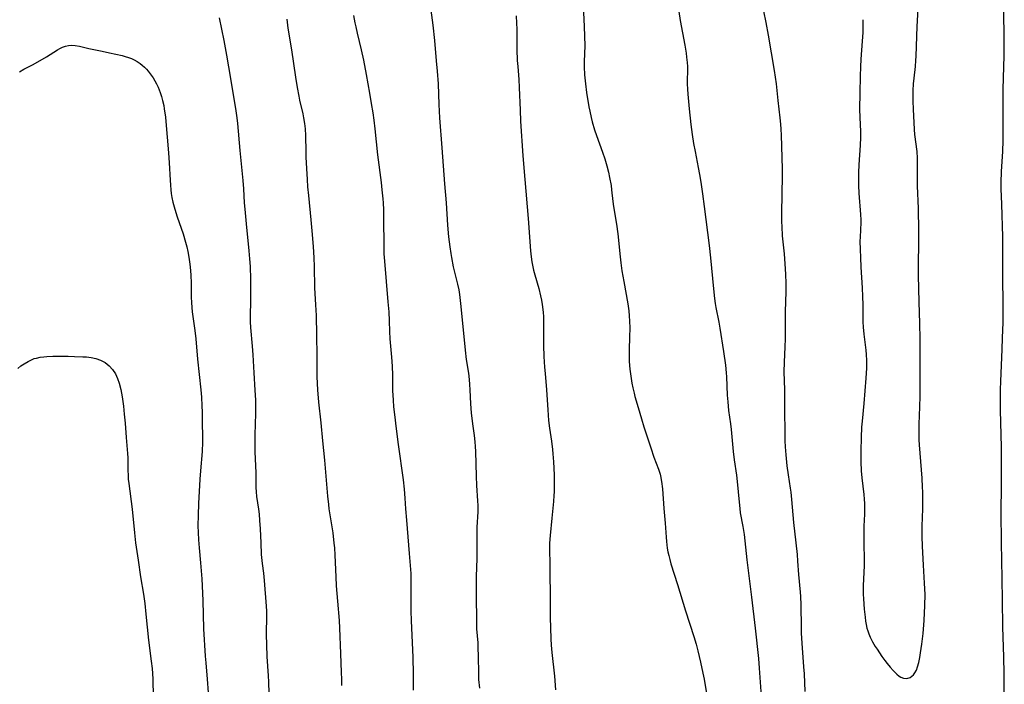
# Model space of a CAD drawing. Units: inches. Extents: x 2087227 to 2092714, y 191081 to 196530.
# Drawn here: x 2089942 to 2090116, y 193939 to 194056 of the extents above; entities that cross this region are included whole.
import ezdxf

# ---------------------------------------------------------------- set-up
doc = ezdxf.new("R2010")
doc.units = ezdxf.units.IN
doc.header["$MEASUREMENT"] = 0
doc.layers.add('c_14_T14S_R19E', color=75, linetype='Continuous')

msp = doc.modelspace()

# ---------------------------------------------------------------- linework, layer by layer
at = {"layer": 'c_14_T14S_R19E'}
for points in [[(2090041.18, 194060.16, 1112), (2090041.45, 194055.23, 1112), (2090041.52, 194053.52, 1112), (2090041.54, 194051.82, 1112), (2090041.46, 194049.07, 1112), (2090041.46, 194048.15, 1112), (2090041.52, 194046.74, 1112), (2090041.67, 194045.16, 1112), (2090041.88, 194043.63, 1112), (2090042.29, 194041.08, 1112), (2090042.43, 194040.29, 1112), (2090042.65, 194039.22, 1112), (2090042.86, 194038.42, 1112), (2090043.28, 194037.02, 1112), (2090043.62, 194036.04, 1112), (2090044.69, 194033.08, 1112), (2090045.07, 194031.91, 1112), (2090045.42, 194030.67, 1112), (2090045.71, 194029.56, 1112), (2090045.93, 194028.61, 1112), (2090046.19, 194027.23, 1112), (2090046.29, 194026.46, 1112), (2090046.52, 194024.37, 1112), (2090046.64, 194023.48, 1112), (2090047.13, 194020.4, 1112), (2090047.38, 194018.69, 1112), (2090047.49, 194017.57, 1112), (2090047.71, 194015.18, 1112), (2090047.91, 194013.57, 1112), (2090048.11, 194012.17, 1112), (2090048.42, 194010.27, 1112), (2090049.14, 194006.36, 1112), (2090049.3, 194005.1, 1112), (2090049.38, 194004.21, 1112), (2090049.43, 194003.31, 1112), (2090049.47, 194002.13, 1112), (2090049.46, 194000.44, 1112), (2090049.38, 193998.3, 1112), (2090049.36, 193997.48, 1112), (2090049.37, 193996.81, 1112), (2090049.4, 193996.15, 1112), (2090049.51, 193994.84, 1112), (2090049.61, 193993.99, 1112), (2090049.72, 193993.17, 1112), (2090049.84, 193992.35, 1112), (2090050, 193991.54, 1112), (2090050.23, 193990.59, 1112), (2090050.4, 193989.97, 1112), (2090050.97, 193988.08, 1112), (2090051.54, 193986.07, 1112), (2090051.96, 193984.63, 1112), (2090053.17, 193980.94, 1112), (2090053.74, 193979.3, 1112), (2090054.55, 193977.16, 1112), (2090054.83, 193976.29, 1112), (2090054.91, 193975.98, 1112), (2090055.1, 193975.01, 1112), (2090055.24, 193973.74, 1112), (2090055.5, 193970.23, 1112), (2090055.72, 193967.66, 1112), (2090055.88, 193965.17, 1112), (2090055.95, 193964.43, 1112), (2090056.1, 193963.27, 1112), (2090056.22, 193962.61, 1112), (2090056.36, 193961.94, 1112), (2090056.53, 193961.25, 1112), (2090056.75, 193960.47, 1112), (2090057.92, 193956.82, 1112), (2090059.33, 193952.19, 1112), (2090060.77, 193947.65, 1112), (2090061.18, 193946.3, 1112), (2090061.5, 193945.14, 1112), (2090061.98, 193943.15, 1112), (2090062.39, 193941.19, 1112), (2090062.59, 193940.15, 1112), (2090063.19, 193936.56, 1112)], [(2090014.32, 194059.03, 1116), (2090014.74, 194055.48, 1116), (2090015.03, 194052.78, 1116), (2090015.38, 194049.18, 1116), (2090015.54, 194047.35, 1116), (2090015.68, 194045.16, 1116), (2090015.81, 194041.48, 1116), (2090015.94, 194039.17, 1116), (2090016.38, 194033.88, 1116), (2090016.82, 194027.51, 1116), (2090017.09, 194024.15, 1116), (2090017.37, 194020.22, 1116), (2090017.55, 194018.17, 1116), (2090017.74, 194016.4, 1116), (2090017.92, 194015.2, 1116), (2090018.04, 194014.5, 1116), (2090018.36, 194012.89, 1116), (2090019.12, 194009.83, 1116), (2090019.34, 194008.78, 1116), (2090019.46, 194007.98, 1116), (2090019.7, 194005.89, 1116), (2090020.46, 193998.14, 1116), (2090020.67, 193996.53, 1116), (2090021.03, 193994.13, 1116), (2090021.16, 193993.02, 1116), (2090021.24, 193992.14, 1116), (2090021.31, 193991.16, 1116), (2090021.43, 193988.73, 1116), (2090021.55, 193987.14, 1116), (2090021.77, 193985.19, 1116), (2090022.05, 193983.14, 1116), (2090022.18, 193982.02, 1116), (2090022.25, 193981.15, 1116), (2090022.29, 193980.27, 1116), (2090022.38, 193975.96, 1116), (2090022.46, 193974.32, 1116), (2090022.65, 193971.57, 1116), (2090022.68, 193970.78, 1116), (2090022.69, 193970.18, 1116), (2090022.68, 193969.63, 1116), (2090022.55, 193966.96, 1116), (2090022.53, 193965.61, 1116), (2090022.54, 193963.15, 1116), (2090022.53, 193961.44, 1116), (2090022.42, 193958.26, 1116), (2090022.4, 193957.11, 1116), (2090022.39, 193955.1, 1116), (2090022.45, 193950.22, 1116), (2090022.49, 193949.03, 1116), (2090022.67, 193946.57, 1116), (2090022.72, 193945.6, 1116), (2090022.76, 193944.26, 1116), (2090022.8, 193941.11, 1116), (2090022.84, 193940.06, 1116), (2090022.97, 193938.56, 1116)], [(2090057.93, 194059.05, 1110), (2090058.39, 194056.32, 1110), (2090059.18, 194051.96, 1110), (2090059.42, 194050.52, 1110), (2090059.51, 194049.85, 1110), (2090059.61, 194048.9, 1110), (2090059.65, 194048.2, 1110), (2090059.65, 194047.54, 1110), (2090059.61, 194045.68, 1110), (2090059.61, 194045.13, 1110), (2090059.65, 194044.18, 1110), (2090059.71, 194043.31, 1110), (2090059.96, 194040.73, 1110), (2090060.26, 194037.98, 1110), (2090060.49, 194036.19, 1110), (2090060.74, 194034.6, 1110), (2090060.99, 194033.19, 1110), (2090061.55, 194030.4, 1110), (2090061.78, 194029.12, 1110), (2090062, 194027.8, 1110), (2090062.32, 194025.74, 1110), (2090062.62, 194023.52, 1110), (2090063.48, 194016.61, 1110), (2090063.7, 194014.46, 1110), (2090064.23, 194009.01, 1110), (2090064.42, 194007.27, 1110), (2090064.54, 194006.41, 1110), (2090064.66, 194005.7, 1110), (2090065.18, 194003.11, 1110), (2090065.36, 194002.06, 1110), (2090066.01, 193997.91, 1110), (2090066.34, 193995.54, 1110), (2090066.48, 193994.15, 1110), (2090066.52, 193993.45, 1110), (2090066.66, 193990.26, 1110), (2090066.74, 193989.05, 1110), (2090066.9, 193987.55, 1110), (2090067.22, 193985.15, 1110), (2090067.33, 193984.17, 1110), (2090067.71, 193980.3, 1110), (2090067.89, 193978.85, 1110), (2090068.27, 193976.15, 1110), (2090068.49, 193974.4, 1110), (2090068.61, 193973.18, 1110), (2090068.74, 193971.36, 1110), (2090068.86, 193970.23, 1110), (2090068.97, 193969.48, 1110), (2090069.42, 193967.08, 1110), (2090069.63, 193965.63, 1110), (2090070.1, 193961.18, 1110), (2090070.94, 193954.58, 1110), (2090071.58, 193949.15, 1110), (2090072.16, 193943.79, 1110), (2090072.31, 193942.11, 1110), (2090072.64, 193937.13, 1110)], [(2090090.58, 194056.45, 1106), (2090090.58, 194055.66, 1106), (2090090.54, 194054.17, 1106), (2090090.45, 194052.69, 1106), (2090090.22, 194049.48, 1106), (2090090.15, 194048.15, 1106), (2090090.09, 194046.5, 1106), (2090090.03, 194043.56, 1106), (2090089.99, 194040.65, 1106), (2090090.02, 194039.2, 1106), (2090090.14, 194036.73, 1106), (2090090.15, 194035.65, 1106), (2090090.09, 194034.35, 1106), (2090089.88, 194030.88, 1106), (2090089.82, 194029.52, 1106), (2090089.8, 194028.4, 1106), (2090089.82, 194027.18, 1106), (2090089.89, 194025.84, 1106), (2090090.18, 194022.11, 1106), (2090090.2, 194021.18, 1106), (2090090.2, 194020.67, 1106), (2090090.08, 194018.12, 1106), (2090090.06, 194017.38, 1106), (2090090.08, 194015.9, 1106), (2090090.13, 194014.51, 1106), (2090090.21, 194012.81, 1106), (2090090.45, 194009.16, 1106), (2090090.52, 194007.63, 1106), (2090090.55, 194006.18, 1106), (2090090.56, 194004.21, 1106), (2090090.59, 194003.18, 1106), (2090090.65, 194002.22, 1106), (2090090.76, 194000.97, 1106), (2090091.08, 193998.14, 1106), (2090091.15, 193997.42, 1106), (2090091.2, 193996.34, 1106), (2090091.2, 193994.98, 1106), (2090091.11, 193993.24, 1106), (2090090.75, 193988.75, 1106), (2090090.45, 193985.65, 1106), (2090090.36, 193984.58, 1106), (2090090.27, 193982.75, 1106), (2090090.2, 193980.41, 1106), (2090090.21, 193978.5, 1106), (2090090.28, 193976.86, 1106), (2090090.39, 193975.66, 1106), (2090090.75, 193972.69, 1106), (2090090.81, 193971.91, 1106), (2090090.86, 193971.13, 1106), (2090090.88, 193970.34, 1106), (2090090.86, 193969.25, 1106), (2090090.76, 193967.14, 1106), (2090090.72, 193965.68, 1106), (2090090.73, 193964.16, 1106), (2090090.8, 193961.13, 1106), (2090090.78, 193960.12, 1106), (2090090.65, 193956.69, 1106), (2090090.64, 193956.02, 1106), (2090090.65, 193955.11, 1106), (2090090.69, 193954.33, 1106), (2090090.83, 193952.48, 1106), (2090090.96, 193951.05, 1106), (2090091.05, 193950.4, 1106), (2090091.15, 193949.76, 1106), (2090091.29, 193949.16, 1106), (2090091.44, 193948.66, 1106), (2090091.63, 193948.11, 1106), (2090091.86, 193947.57, 1106), (2090092.3, 193946.7, 1106), (2090092.75, 193945.93, 1106), (2090093.07, 193945.41, 1106), (2090093.91, 193944.16, 1106), (2090094.43, 193943.46, 1106), (2090094.84, 193942.93, 1106), (2090095.38, 193942.28, 1106), (2090095.92, 193941.66, 1106), (2090096.56, 193941.02, 1106), (2090096.97, 193940.68, 1106), (2090097.24, 193940.51, 1106), (2090097.73, 193940.3, 1106), (2090098.32, 193940.26, 1106), (2090098.91, 193940.46, 1106), (2090099.48, 193940.91, 1106), (2090099.73, 193941.24, 1106), (2090100, 193941.74, 1106), (2090100.22, 193942.32, 1106), (2090100.43, 193943.07, 1106), (2090100.62, 193943.98, 1106), (2090100.75, 193944.77, 1106), (2090100.97, 193946.34, 1106), (2090101.19, 193948.17, 1106), (2090101.27, 193948.97, 1106), (2090101.37, 193950.48, 1106), (2090101.5, 193953.14, 1106), (2090101.53, 193955.09, 1106), (2090101.46, 193957.09, 1106), (2090101.29, 193960.23, 1106), (2090101.08, 193963.62, 1106), (2090101.02, 193965.32, 1106), (2090101.02, 193967.15, 1106), (2090101.14, 193970.17, 1106), (2090101.16, 193971.04, 1106), (2090101.16, 193972.28, 1106), (2090101.14, 193973.16, 1106), (2090101.11, 193974, 1106), (2090101, 193975.58, 1106), (2090100.55, 193981.46, 1106), (2090100.51, 193982.38, 1106), (2090100.49, 193983.25, 1106), (2090100.52, 193985.1, 1106), (2090100.62, 193988.17, 1106), (2090100.66, 193990.07, 1106), (2090100.68, 193993.07, 1106), (2090100.68, 194000.16, 1106), (2090100.63, 194002.87, 1106), (2090100.49, 194006.7, 1106), (2090100.4, 194011.31, 1106), (2090100.39, 194013.25, 1106), (2090100.43, 194017.11, 1106), (2090100.43, 194019.22, 1106), (2090100.37, 194023.13, 1106), (2090100.22, 194027.17, 1106), (2090100.23, 194031.1, 1106), (2090100.21, 194032.04, 1106), (2090100.13, 194033.22, 1106), (2090099.74, 194036.23, 1106), (2090099.67, 194037.1, 1106), (2090099.6, 194038.31, 1106), (2090099.5, 194040.64, 1106), (2090099.44, 194042.16, 1106), (2090099.43, 194043.29, 1106), (2090099.44, 194043.95, 1106), (2090099.49, 194045.12, 1106), (2090099.59, 194046.13, 1106), (2090099.84, 194048.22, 1106), (2090099.92, 194049.23, 1106), (2090099.97, 194050.02, 1106), (2090100.17, 194055.27, 1106), (2090100.38, 194059.44, 1106)], [(2090115.47, 193937.29, 1108), (2090115.46, 193941.17, 1108), (2090115.41, 193944.05, 1108), (2090115.27, 193949.37, 1108), (2090115.2, 193954.1, 1108), (2090115.12, 193957.81, 1108), (2090115.09, 193961.16, 1108), (2090115.02, 193964.17, 1108), (2090114.97, 193969.61, 1108), (2090115.02, 193974.23, 1108), (2090115.01, 193981.08, 1108), (2090114.98, 193983.25, 1108), (2090114.86, 193987.56, 1108), (2090114.83, 193989.67, 1108), (2090114.85, 193991.16, 1108), (2090114.89, 193992.71, 1108), (2090115.14, 193998.29, 1108), (2090115.21, 194000.34, 1108), (2090115.28, 194003.03, 1108), (2090115.31, 194005.2, 1108), (2090115.29, 194007.1, 1108), (2090115.23, 194010.23, 1108), (2090115.22, 194011.92, 1108), (2090115.23, 194018.13, 1108), (2090115.07, 194023.94, 1108), (2090114.98, 194026.6, 1108), (2090114.98, 194027.76, 1108), (2090115.03, 194029.65, 1108), (2090115.24, 194033.18, 1108), (2090115.31, 194035.16, 1108), (2090115.32, 194037.12, 1108), (2090115.3, 194041.12, 1108), (2090115.32, 194044.12, 1108), (2090115.36, 194046.21, 1108), (2090115.47, 194050.09, 1108), (2090115.51, 194052.18, 1108), (2090115.5, 194054.35, 1108), (2090115.36, 194059.13, 1108)], [(2089977.09, 194056.77, 1122), (2089977.9, 194052.78, 1122), (2089978.39, 194050.18, 1122), (2089978.75, 194048.16, 1122), (2089979.97, 194040.79, 1122), (2089980.2, 194039.14, 1122), (2089980.31, 194038.15, 1122), (2089980.72, 194033.4, 1122), (2089981.27, 194028.09, 1122), (2089981.38, 194026.63, 1122), (2089981.53, 194024.17, 1122), (2089981.61, 194023.06, 1122), (2089981.86, 194020.42, 1122), (2089982.34, 194015.71, 1122), (2089982.46, 194014.25, 1122), (2089982.54, 194012.93, 1122), (2089982.62, 194010.69, 1122), (2089982.64, 194008.42, 1122), (2089982.63, 194006.84, 1122), (2089982.57, 194004.23, 1122), (2089982.58, 194003.18, 1122), (2089982.64, 194002.17, 1122), (2089982.94, 193998.9, 1122), (2089983.06, 193997.34, 1122), (2089983.22, 193994.17, 1122), (2089983.4, 193991.14, 1122), (2089983.49, 193989.35, 1122), (2089983.51, 193988.16, 1122), (2089983.5, 193986.98, 1122), (2089983.37, 193983.24, 1122), (2089983.36, 193981.94, 1122), (2089983.4, 193980.23, 1122), (2089983.55, 193976.54, 1122), (2089983.59, 193973.95, 1122), (2089983.62, 193973.19, 1122), (2089983.71, 193972.34, 1122), (2089984.02, 193970.11, 1122), (2089984.13, 193969.23, 1122), (2089984.23, 193968.15, 1122), (2089984.34, 193966.63, 1122), (2089984.42, 193964.17, 1122), (2089984.53, 193962.13, 1122), (2089984.69, 193960.53, 1122), (2089984.89, 193958.85, 1122), (2089985.03, 193957.52, 1122), (2089985.38, 193953.03, 1122), (2089985.42, 193952.16, 1122), (2089985.43, 193951.36, 1122), (2089985.41, 193948.05, 1122), (2089985.44, 193946.17, 1122), (2089985.53, 193944.13, 1122), (2089985.74, 193940.75, 1122), (2089985.8, 193939.65, 1122), (2089985.85, 193937.63, 1122)], [(2090000.79, 194057.19, 1118), (2090001.03, 194055.87, 1118), (2090001.17, 194055.18, 1118), (2090001.42, 194054.07, 1118), (2090002.16, 194051.11, 1118), (2090002.54, 194049.32, 1118), (2090003.02, 194046.78, 1118), (2090003.61, 194043.5, 1118), (2090003.92, 194041.68, 1118), (2090004.17, 194040.04, 1118), (2090004.36, 194038.71, 1118), (2090004.55, 194037.18, 1118), (2090005.04, 194032.64, 1118), (2090005.65, 194027.74, 1118), (2090005.8, 194026.43, 1118), (2090005.95, 194024.88, 1118), (2090006, 194024.15, 1118), (2090006.05, 194022.91, 1118), (2090006.09, 194021.16, 1118), (2090006.1, 194016.74, 1118), (2090006.15, 194015.18, 1118), (2090006.24, 194013.88, 1118), (2090006.85, 194006.72, 1118), (2090006.98, 194004.93, 1118), (2090007.07, 194003.32, 1118), (2090007.12, 194001.47, 1118), (2090007.17, 194000.18, 1118), (2090007.28, 193998.87, 1118), (2090007.46, 193996.94, 1118), (2090007.57, 193995.34, 1118), (2090007.63, 193993.78, 1118), (2090007.68, 193991.07, 1118), (2090007.76, 193989.35, 1118), (2090007.86, 193988.17, 1118), (2090007.99, 193986.8, 1118), (2090008.29, 193984.27, 1118), (2090008.65, 193981.51, 1118), (2090009.52, 193975.29, 1118), (2090009.72, 193973.65, 1118), (2090009.85, 193972.09, 1118), (2090009.96, 193970.16, 1118), (2090010.1, 193968.21, 1118), (2090010.61, 193962.33, 1118), (2090010.82, 193959.47, 1118), (2090010.86, 193958.78, 1118), (2090010.89, 193957.53, 1118), (2090010.87, 193954.02, 1118), (2090010.89, 193952.17, 1118), (2090010.95, 193950.41, 1118), (2090011.23, 193944.01, 1118), (2090011.29, 193941.03, 1118), (2090011.32, 193938.18, 1118)], [(2090029.43, 194057.12, 1114), (2090029.52, 194055.86, 1114), (2090029.56, 194054.8, 1114), (2090029.6, 194051.17, 1114), (2090029.66, 194049.28, 1114), (2090029.73, 194048.18, 1114), (2090029.91, 194045.89, 1114), (2090029.99, 194044.5, 1114), (2090030.14, 194040.5, 1114), (2090030.24, 194038.57, 1114), (2090030.66, 194032.42, 1114), (2090030.96, 194028.26, 1114), (2090031.56, 194021.37, 1114), (2090032, 194015.68, 1114), (2090032.11, 194014.65, 1114), (2090032.24, 194013.75, 1114), (2090032.39, 194012.86, 1114), (2090032.52, 194012.29, 1114), (2090032.73, 194011.47, 1114), (2090033.44, 194009.07, 1114), (2090033.77, 194007.76, 1114), (2090033.92, 194007, 1114), (2090034.04, 194006.23, 1114), (2090034.2, 194004.88, 1114), (2090034.25, 194004.07, 1114), (2090034.29, 194003.08, 1114), (2090034.27, 194000.16, 1114), (2090034.29, 193998.98, 1114), (2090034.35, 193997.06, 1114), (2090034.46, 193995.16, 1114), (2090034.54, 193994.06, 1114), (2090034.81, 193991.15, 1114), (2090035.02, 193987.65, 1114), (2090035.18, 193985.75, 1114), (2090035.35, 193984.41, 1114), (2090035.68, 193982.14, 1114), (2090035.85, 193980.67, 1114), (2090035.93, 193979.88, 1114), (2090036.03, 193978.49, 1114), (2090036.13, 193976.17, 1114), (2090036.17, 193974.26, 1114), (2090036.16, 193973.18, 1114), (2090036.12, 193972.56, 1114), (2090036.04, 193971.49, 1114), (2090035.76, 193968.52, 1114), (2090035.46, 193965.51, 1114), (2090035.36, 193964.15, 1114), (2090035.35, 193962.83, 1114), (2090035.39, 193960.61, 1114), (2090035.43, 193953.14, 1114), (2090035.47, 193951.1, 1114), (2090035.59, 193947.24, 1114), (2090035.64, 193946.16, 1114), (2090035.74, 193944.87, 1114), (2090036.19, 193940.68, 1114), (2090036.4, 193938.25, 1114)], [(2090073.04, 194057.97, 1108), (2090073.46, 194055.97, 1108), (2090073.86, 194053.73, 1108), (2090074.94, 194047.52, 1108), (2090075.12, 194046.33, 1108), (2090075.28, 194045.15, 1108), (2090075.56, 194042.19, 1108), (2090075.96, 194039.13, 1108), (2090076.07, 194038, 1108), (2090076.14, 194037.12, 1108), (2090076.19, 194036.07, 1108), (2090076.34, 194030.16, 1108), (2090076.33, 194028.9, 1108), (2090076.21, 194022.37, 1108), (2090076.22, 194020.78, 1108), (2090076.26, 194019.97, 1108), (2090076.37, 194018.34, 1108), (2090076.69, 194015.15, 1108), (2090076.84, 194013.39, 1108), (2090076.94, 194011.59, 1108), (2090077, 194009.9, 1108), (2090077, 194008.48, 1108), (2090076.89, 194004.96, 1108), (2090076.87, 194003.43, 1108), (2090076.89, 194000.16, 1108), (2090076.84, 193998.78, 1108), (2090076.69, 193996.07, 1108), (2090076.66, 193994.33, 1108), (2090076.75, 193991.16, 1108), (2090076.73, 193987.97, 1108), (2090076.79, 193983.19, 1108), (2090076.82, 193982.17, 1108), (2090076.87, 193981.14, 1108), (2090076.98, 193979.68, 1108), (2090077.18, 193977.75, 1108), (2090077.38, 193976.2, 1108), (2090077.75, 193973.81, 1108), (2090077.85, 193973.13, 1108), (2090077.99, 193971.84, 1108), (2090078.36, 193967.76, 1108), (2090078.77, 193964.16, 1108), (2090078.98, 193962.13, 1108), (2090079.07, 193960.95, 1108), (2090079.23, 193958.59, 1108), (2090079.54, 193955.47, 1108), (2090079.59, 193954.74, 1108), (2090079.66, 193953.27, 1108), (2090079.68, 193949.21, 1108), (2090079.71, 193948.25, 1108), (2090079.82, 193946.52, 1108), (2090080.13, 193942.34, 1108), (2090080.2, 193941.06, 1108), (2090080.34, 193937.96, 1108)], [(2089989.01, 194056.52, 1120), (2089989.22, 194054.97, 1120), (2089989.83, 194051.15, 1120), (2089990.57, 194046.3, 1120), (2089990.86, 194044.47, 1120), (2089991.13, 194042.95, 1120), (2089991.27, 194042.25, 1120), (2089991.85, 194039.83, 1120), (2089991.99, 194039.14, 1120), (2089992.15, 194038.12, 1120), (2089992.25, 194037.19, 1120), (2089992.31, 194036.05, 1120), (2089992.36, 194033.16, 1120), (2089992.38, 194032.2, 1120), (2089992.48, 194030.21, 1120), (2089992.59, 194028.25, 1120), (2089992.68, 194027, 1120), (2089992.82, 194025.42, 1120), (2089993.24, 194021.16, 1120), (2089993.42, 194019.2, 1120), (2089993.65, 194016.43, 1120), (2089993.77, 194014.43, 1120), (2089993.84, 194012.91, 1120), (2089993.9, 194009.18, 1120), (2089994.1, 194006.14, 1120), (2089994.18, 194004.28, 1120), (2089994.24, 194000.8, 1120), (2089994.33, 193997.17, 1120), (2089994.31, 193994.72, 1120), (2089994.32, 193993.55, 1120), (2089994.37, 193992.31, 1120), (2089994.44, 193991.17, 1120), (2089994.63, 193988.99, 1120), (2089995.03, 193985.38, 1120), (2089995.33, 193982.18, 1120), (2089995.69, 193978.76, 1120), (2089996.21, 193972.41, 1120), (2089996.35, 193970.96, 1120), (2089996.44, 193970.2, 1120), (2089996.59, 193969.13, 1120), (2089997.11, 193965.98, 1120), (2089997.34, 193964.14, 1120), (2089997.42, 193963.32, 1120), (2089997.5, 193962, 1120), (2089997.65, 193958.17, 1120), (2089997.74, 193956.58, 1120), (2089997.94, 193953.92, 1120), (2089998.24, 193950.48, 1120), (2089998.33, 193949.15, 1120), (2089998.49, 193944.66, 1120), (2089998.62, 193941.34, 1120), (2089998.65, 193940.17, 1120), (2089998.65, 193939.05, 1120)], [(2089941.93, 194047.26, 1124), (2089942.64, 194047.7, 1124), (2089944.2, 194048.5, 1124), (2089944.7, 194048.77, 1124), (2089946.64, 194049.93, 1124), (2089948.58, 194051.11, 1124), (2089949.04, 194051.37, 1124), (2089949.49, 194051.59, 1124), (2089950.02, 194051.8, 1124), (2089950.56, 194051.92, 1124), (2089951.14, 194051.96, 1124), (2089951.73, 194051.91, 1124), (2089952.45, 194051.76, 1124), (2089954.12, 194051.35, 1124), (2089956.49, 194050.9, 1124), (2089957.78, 194050.63, 1124), (2089959.99, 194050.12, 1124), (2089960.52, 194049.98, 1124), (2089961.1, 194049.8, 1124), (2089961.62, 194049.61, 1124), (2089962.12, 194049.39, 1124), (2089962.65, 194049.09, 1124), (2089963.15, 194048.74, 1124), (2089963.55, 194048.41, 1124), (2089963.94, 194048.06, 1124), (2089964.27, 194047.72, 1124), (2089964.59, 194047.37, 1124), (2089965.14, 194046.68, 1124), (2089965.47, 194046.2, 1124), (2089965.77, 194045.69, 1124), (2089966.06, 194045.15, 1124), (2089966.33, 194044.55, 1124), (2089966.7, 194043.6, 1124), (2089966.93, 194042.9, 1124), (2089967.13, 194042.19, 1124), (2089967.32, 194041.31, 1124), (2089967.42, 194040.73, 1124), (2089967.62, 194039.24, 1124), (2089967.7, 194038.51, 1124), (2089968.15, 194032.96, 1124), (2089968.27, 194031.19, 1124), (2089968.44, 194028.13, 1124), (2089968.5, 194027.28, 1124), (2089968.58, 194026.46, 1124), (2089968.66, 194025.8, 1124), (2089968.78, 194025.08, 1124), (2089968.95, 194024.25, 1124), (2089969.26, 194023.06, 1124), (2089969.69, 194021.68, 1124), (2089970.74, 194018.66, 1124), (2089971.19, 194017.19, 1124), (2089971.41, 194016.37, 1124), (2089971.59, 194015.55, 1124), (2089971.77, 194014.56, 1124), (2089971.89, 194013.72, 1124), (2089971.98, 194012.87, 1124), (2089972.08, 194011.39, 1124), (2089972.14, 194009.96, 1124), (2089972.18, 194007.51, 1124), (2089972.21, 194006.59, 1124), (2089972.27, 194005.72, 1124), (2089972.36, 194004.94, 1124), (2089972.81, 194001.64, 1124), (2089972.98, 194000.15, 1124), (2089973.29, 193996.6, 1124), (2089973.86, 193991.16, 1124), (2089973.96, 193989.9, 1124), (2089974.06, 193988.33, 1124), (2089974.09, 193987.22, 1124), (2089974.11, 193985.17, 1124), (2089974.16, 193983.13, 1124), (2089974.16, 193981.93, 1124), (2089974.08, 193980.32, 1124), (2089973.81, 193976.87, 1124), (2089973.7, 193975.39, 1124), (2089973.47, 193971.11, 1124), (2089973.38, 193969.06, 1124), (2089973.36, 193967.17, 1124), (2089973.39, 193966.02, 1124), (2089973.47, 193964.7, 1124), (2089973.58, 193963.29, 1124), (2089973.82, 193960.65, 1124), (2089974.03, 193957.86, 1124), (2089974.2, 193954.04, 1124), (2089974.36, 193949.01, 1124), (2089974.63, 193944.21, 1124), (2089974.72, 193943.02, 1124), (2089974.98, 193940.15, 1124), (2089975.14, 193937.78, 1124)], [(2089941.58, 193994.95, 1126), (2089942.16, 193995.38, 1126), (2089942.74, 193995.78, 1126), (2089943.43, 193996.19, 1126), (2089944.14, 193996.53, 1126), (2089944.51, 193996.67, 1126), (2089944.89, 193996.78, 1126), (2089945.55, 193996.92, 1126), (2089946.22, 193997.01, 1126), (2089946.71, 193997.05, 1126), (2089947.8, 193997.09, 1126), (2089949.32, 193997.11, 1126), (2089950.49, 193997.1, 1126), (2089951.6, 193997.08, 1126), (2089953.09, 193997.01, 1126), (2089953.69, 193996.97, 1126), (2089954.54, 193996.87, 1126), (2089955.36, 193996.7, 1126), (2089956.19, 193996.42, 1126), (2089957.01, 193995.97, 1126), (2089957.69, 193995.43, 1126), (2089958.29, 193994.78, 1126), (2089958.82, 193993.97, 1126), (2089959.2, 193993.15, 1126), (2089959.47, 193992.36, 1126), (2089959.75, 193991.26, 1126), (2089960, 193989.94, 1126), (2089960.23, 193988.29, 1126), (2089960.38, 193986.86, 1126), (2089960.52, 193985.27, 1126), (2089960.7, 193982.79, 1126), (2089960.95, 193979.94, 1126), (2089960.99, 193979.2, 1126), (2089961.01, 193976.91, 1126), (2089961.03, 193976.17, 1126), (2089961.08, 193975.43, 1126), (2089961.15, 193974.64, 1126), (2089961.74, 193970.15, 1126), (2089962.15, 193965.97, 1126), (2089962.36, 193964.19, 1126), (2089962.81, 193961.15, 1126), (2089963.23, 193958.2, 1126), (2089963.75, 193955.13, 1126), (2089963.98, 193953.51, 1126), (2089964.2, 193951.61, 1126), (2089964.67, 193947.02, 1126), (2089965.13, 193943.32, 1126), (2089965.26, 193942.04, 1126), (2089965.33, 193941.17, 1126), (2089965.39, 193940.16, 1126), (2089965.48, 193937.03, 1126)]]:
    msp.add_polyline3d(points, dxfattribs=at)

doc.saveas('drawing.dxf')
